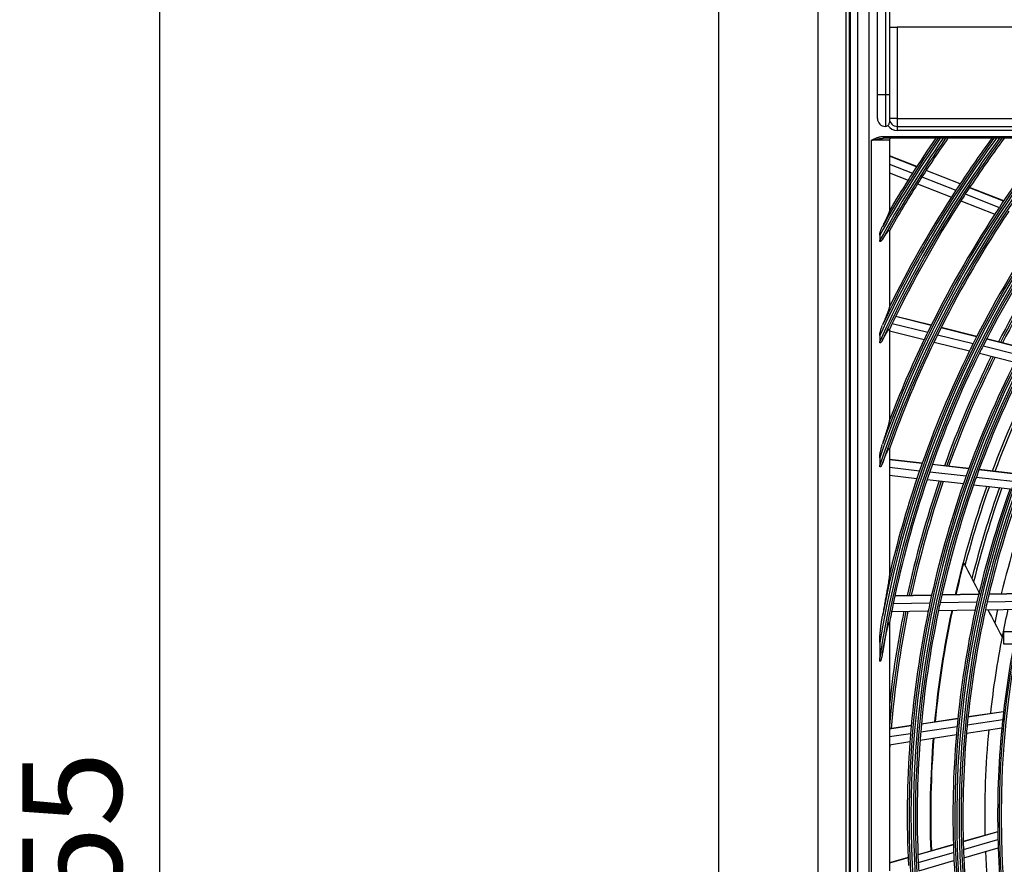
# Model space of a CAD drawing. Units: millimetres. Extents: x 0 to 7518, y 0 to 5362.
# Drawn here: x 1195 to 1442, y 2861 to 3073 of the extents above; entities that cross this region are included whole.
import ezdxf

# ---------------------------------------------------------------- set-up
doc = ezdxf.new("R2010")
doc.units = ezdxf.units.MM
doc.layers.add('LG-Product', color=3, linetype='Continuous')
doc.styles.add('GHS', font='txt')
doc.dimstyles.new('ISO-25', dxfattribs={"dimscale": 10, "dimtxt": 2.5, "dimasz": 2.5, "dimexe": 1.25, "dimexo": 0.625, "dimtad": 1, "dimdec": 0, "dimtxsty": 'GHS', "dimcen": 2.5, "dimclrd": 256, "dimclre": 256, "dimclrt": 7, "dimadec": 0, "dimazin": 0, "dimtfac": 1, "dimtdec": 0, "dimtmove": 0, "dimatfit": 3, "dimfxl": 1, "dimarcsym": 0})

# ---------------------------------------------------------------- blocks, each defined once
blk = doc.blocks.new('*D21')
at = {"lineweight": -2, "transparency": 16777216}
for p, q in [((1400.48, 3187.96), (1217.2, 3187.96)), ((1229.7, 3162.96), (1229.7, 2558.36)), ((1513.95, 2533.36), (1217.2, 2533.36))]:
    blk.add_line(p, q, dxfattribs=at)
at = {"lineweight": 18, "transparency": 16777216}
for points in [[(1225.53, 3162.96), (1233.87, 3162.96), (1229.7, 3187.96)], [(1225.53, 2558.36), (1233.87, 2558.36), (1229.7, 2533.36)]]:
    blk.add_solid(points, dxfattribs=at)
at = {"layer": 'Defpoints', "color": 0, "lineweight": 18, "transparency": 16777216}
for p in [(1406.73, 3187.96), (1229.7, 2533.36), (1520.2, 2533.36)]:
    blk.add_point(p, dxfattribs=at)
at = {"color": 7, "lineweight": 18, "transparency": 16777216, "insert": (1210.93, 2860.66), "char_height": 25, "attachment_point": 5, "rotation": 90, "style": 'GHS'}
blk.add_mtext('655', dxfattribs=at)

msp = doc.modelspace()

# ---------------------------------------------------------------- linework, layer by layer
at = {"layer": 'LG-Product', "linetype": 'Continuous'}
for p, q in [((1370.4, 3151.46), (1370.4, 2556.66)), ((1395.4, 3151.46), (1395.4, 2556.66)), ((1402.4, 3127.66), (1402.4, 2618.06)), ((1403.4, 2618.06), (1403.4, 3127.66)), ((1403.53, 3122.26), (1403.53, 2623.46)), ((1405.35, 3120.44), (1405.35, 2625.28)), ((1408.33, 2625.28), (1408.33, 3120.44)), ((1410.4, 3054.36), (1410.4, 3077.83)), ((1412.4, 3077.83), (1412.4, 3054.36)), ((1413.4, 3076.45), (1413.4, 3054.36)), ((1413.4, 3071.36), (1415.4, 3071.36)), ((1503.4, 3071.36), (1415.4, 3071.36)), ((1415.4, 3071.36), (1415.4, 3048.36)), ((1410.4, 3048.36), (1410.4, 3054.36)), ((1410.4, 3054.36), (1412.4, 3054.36)), ((1412.4, 3054.36), (1413.4, 3054.36)), ((1412.4, 3054.36), (1412.4, 3046.36)), ((1413.4, 3054.36), (1413.4, 3047.36)), ((1415.4, 3048.36), (1413.4, 3048.36)), ((1415.4, 3048.36), (1415.4, 3046.36)), ((1415.4, 3048.36), (1503.4, 3048.36)), ((1415.4, 3046.36), (1503.4, 3046.36)), ((1415.4, 3046.36), (1415.4, 3045.36)), ((1411.9, 3043.86), (1503.4, 3043.86)), ((1411.9, 3043.36), (1411.9, 3043.86)), ((1426.2, 3043.36), (1411.9, 3043.36)), ((1503.4, 3045.36), (1415.4, 3045.36)), ((1426.95, 3043.36), (1426.2, 3043.36)), ((1440.34, 3043.36), (1426.95, 3043.36)), ((1441.11, 3043.36), (1440.34, 3043.36)), ((1454.78, 3043.36), (1441.11, 3043.36)), ((1408.9, 2653.86), (1408.9, 3042.86)), ((1413.4, 3042.86), (1408.9, 3042.86)), ((1413.4, 3042.86), (1413.4, 3036.85)), ((1420.28, 3036.23), (1413.4, 3038.93)), ((1420.24, 3036.17), (1413.4, 3038.86)), ((1413.4, 3036.85), (1419.21, 3034.57)), ((1413.4, 3036.85), (1413.4, 3034.7)), ((1413.4, 3034.7), (1418.12, 3032.85)), ((1413.4, 3034.7), (1413.4, 3025.1)), ((1421.58, 3033.64), (1430.13, 3030.28)), ((1431.18, 3031.88), (1422.62, 3035.24)), ((1431.22, 3031.94), (1422.66, 3035.3)), ((1420.49, 3031.92), (1429.02, 3028.57)), ((1442.13, 3027.58), (1433.56, 3030.94)), ((1442.17, 3027.64), (1433.6, 3031)), ((1432.51, 3029.35), (1441.07, 3025.99)), ((1431.4, 3027.64), (1439.95, 3024.28)), ((1410.96, 3018.97), (1410.96, 3017.7)), ((1413.4, 3020.11), (1413.4, 3000.96)), ((1423.91, 2996.27), (1414.96, 2998.48)), ((1423.94, 2996.33), (1414.99, 2998.54)), ((1414.13, 2996.76), (1423.06, 2994.55)), ((1410.96, 2993.69), (1410.96, 2992.22)), ((1413.4, 2995.23), (1413.4, 2994.88)), ((1413.4, 2994.88), (1422.17, 2992.71)), ((1413.4, 2994.88), (1413.4, 2972.39)), ((1425.54, 2993.93), (1434.49, 2991.71)), ((1435.35, 2993.43), (1426.39, 2995.65)), ((1435.38, 2993.49), (1426.42, 2995.71)), ((1424.65, 2992.09), (1433.58, 2989.88)), ((1436.97, 2991.1), (1445.94, 2988.87)), ((1446.82, 2990.58), (1437.84, 2992.81)), ((1446.86, 2990.64), (1437.87, 2992.87)), ((1436.06, 2989.26), (1445.01, 2987.04)), ((1413.4, 2965.21), (1413.4, 2960.57)), ((1410.96, 2962.97), (1410.96, 2961.06)), ((1421.66, 2961.58), (1413.4, 2962.51)), ((1421.64, 2961.52), (1413.4, 2962.45)), ((1433.38, 2960.19), (1424.19, 2961.23)), ((1433.41, 2960.26), (1424.21, 2961.3)), ((1413.4, 2960.57), (1421, 2959.71)), ((1413.4, 2960.57), (1413.4, 2958.55)), ((1423.55, 2959.42), (1432.73, 2958.39)), ((1445.16, 2958.87), (1435.94, 2959.91)), ((1445.19, 2958.93), (1435.97, 2959.97)), ((1413.4, 2958.55), (1420.34, 2957.77)), ((1413.4, 2958.55), (1413.4, 2933.42)), ((1422.88, 2957.48), (1432.05, 2956.45)), ((1435.28, 2958.1), (1444.49, 2957.06)), ((1434.59, 2956.16), (1443.78, 2955.13)), ((1424.03, 2928.32), (1414.77, 2928.14)), ((1424.04, 2928.38), (1414.79, 2928.21)), ((1426.18, 2926.49), (1435.44, 2926.66)), ((1435.88, 2928.54), (1426.6, 2928.36)), ((1435.89, 2928.6), (1426.61, 2928.43)), ((1438.02, 2926.71), (1447.04, 2926.87)), ((1447.5, 2928.75), (1438.46, 2928.58)), ((1447.52, 2928.82), (1438.47, 2928.65)), ((1413.97, 2924.26), (1423.19, 2924.43)), ((1414.38, 2926.27), (1423.61, 2926.44)), ((1425.75, 2924.48), (1434.99, 2924.65)), ((1437.56, 2924.7), (1446.57, 2924.87)), ((1413.4, 2921.3), (1413.4, 2892.77)), ((1442.1, 2919.16), (1442.1, 2916.16)), ((1445.33, 2919.16), (1442.1, 2919.16)), ((1410.96, 2916.48), (1410.96, 2912.56)), ((1442.1, 2916.16), (1444.74, 2916.16)), ((1430.63, 2897.25), (1421.45, 2895.87)), ((1430.63, 2897.32), (1421.46, 2895.94)), ((1432.99, 2895.72), (1441.92, 2897.06)), ((1442.13, 2898.99), (1433.18, 2897.64)), ((1442.14, 2899.05), (1433.19, 2897.71)), ((1418.91, 2895.56), (1413.4, 2894.72)), ((1418.91, 2895.49), (1413.4, 2894.66)), ((1421.28, 2893.95), (1430.44, 2895.33)), ((1432.8, 2893.67), (1441.71, 2895.01)), ((1413.4, 2892.77), (1418.74, 2893.57)), ((1413.4, 2892.77), (1413.4, 2890.74)), ((1421.12, 2891.91), (1430.26, 2893.28)), ((1413.4, 2890.74), (1418.58, 2891.53)), ((1413.4, 2890.74), (1413.4, 2858.97)), ((1440.68, 2868.84), (1431.99, 2866.34)), ((1440.68, 2868.77), (1431.99, 2866.27)), ((1429.51, 2865.62), (1420.59, 2863.05)), ((1429.51, 2865.55), (1420.59, 2862.98)), ((1432.05, 2864.34), (1440.73, 2866.84)), ((1432.13, 2862.28), (1440.79, 2864.77)), ((1418.12, 2862.34), (1413.4, 2860.98)), ((1418.12, 2862.27), (1413.4, 2860.91)), ((1420.67, 2861.06), (1429.57, 2863.63)), ((1420.78, 2859.01), (1429.66, 2861.57))]:
    msp.add_line(p, q, dxfattribs=at)
for radius in [230.8, 230.31]:
    msp.add_circle((1671.9, 2872.86), radius, dxfattribs=at)
for centre, radius, start, end in [((1671.9, 2872.86), 242.05, 135.22, 132.4904), ((1671.9, 2872.86), 241.56, 135.1031, 132.5983), ((1671.9, 2872.86), 240.94, 134.9567, 132.7334), ((1671.9, 2872.86), 240.45, 134.8382, 132.8427), ((1412.4, 3048.36), 2, 180, 270), ((1415.4, 3048.36), 2, 180, 270), ((1412.4, 3047.36), 1, 270, 306.8699), ((1415.4, 3048.36), 3, 216.8699, 270), ((1412.4, 3047.36), 1, 311.1339, 0), ((1671.9, 2872.86), 263.94, 139.7611, 171.3489), ((1671.9, 2872.86), 298.44, 145.159, 150.9666), ((1671.9, 2872.86), 275.44, 141.7564, 161.3244), ((1671.9, 2872.86), 286.94, 143.5445, 155.4197), ((1671.9, 2872.86), 264.56, 139.8741, 170.5106), ((1671.9, 2872.86), 287.56, 143.6353, 155.1522), ((1671.9, 2872.86), 299.06, 145.2412, 150.7543), ((1671.9, 2872.86), 276.06, 141.8573, 160.949), ((1671.9, 2872.86), 263.45, 139.6697, 171.0674), ((1671.9, 2872.86), 297.95, 145.0925, 150.8659), ((1671.9, 2872.86), 274.95, 141.6748, 161.1828), ((1671.9, 2872.86), 286.45, 143.4712, 155.3059), ((1671.9, 2872.86), 288.05, 143.7079, 154.6186), ((1671.9, 2872.86), 299.55, 145.3071, 150.3183), ((1671.9, 2872.86), 276.55, 141.938, 160.2276), ((1671.9, 2872.86), 265.05, 139.9644, 169.074), ((1413.9, 3042.86), 0.5, 90, 180), ((1671.9, 2872.86), 253.55, 137.7444, 259.4273), ((1671.9, 2872.86), 253.06, 137.6423, 260.9934), ((1671.9, 2872.86), 300, 145.3659, 147.3823), ((1671.9, 2872.86), 252.44, 137.5144, 261.925), ((1671.9, 2872.86), 251.95, 137.411, 261.6119), ((1671.9, 2872.86), 297.5, 145.0327, 147.2871), ((1671.9, 2872.86), 288.5, 143.7729, 146.9303), ((1671.9, 2872.86), 286, 143.4051, 146.8272), ((1671.9, 2872.86), 277, 142.01, 146.44), ((1671.9, 2872.86), 300, 147.3823, 147.7715), ((1671.9, 2872.86), 297.5, 147.2871, 147.6796), ((1671.9, 2872.86), 300, 147.7715, 149.5042), ((1671.9, 2872.86), 297.5, 147.6796, 150.3319), ((1671.9, 2872.86), 288.5, 147.3356, 153.639), ((1671.9, 2872.86), 288.5, 146.9303, 147.3356), ((1671.9, 2872.86), 286, 146.8272, 147.2361), ((1671.9, 2872.86), 286, 147.2361, 154.3272), ((1671.9, 2872.86), 277, 146.44, 146.8628), ((1671.9, 2872.86), 277, 146.8628, 153.94), ((1671.9, 2872.86), 274.5, 146.7546, 153.8278), ((1671.9, 2872.86), 274.5, 146.3278, 146.7546), ((1671.9, 2872.86), 265.5, 146.3481, 153.4061), ((1671.9, 2872.86), 263, 146.2301, 153.2837), ((1671.9, 2872.86), 260, 146.0869, 152.6962), ((1671.9, 2872.86), 259.5, 146.0644, 152.6737), ((1671.9, 2872.86), 259, 146.0419, 152.6456), ((1671.9, 2872.86), 286, 154.3272, 154.6683), ((1671.9, 2872.86), 277, 153.94, 154.3628), ((1671.9, 2872.86), 274.5, 153.8278, 154.2546), ((1671.9, 2872.86), 277, 154.3628, 158.9413), ((1671.9, 2872.86), 274.5, 154.2546, 160.3411), ((1671.9, 2872.86), 265.5, 153.4061, 153.8481), ((1671.9, 2872.86), 263, 153.2837, 153.7301), ((1671.9, 2872.86), 265.5, 153.8481, 160.9061), ((1671.9, 2872.86), 263, 153.7301, 160.7837), ((1671.9, 2872.86), 260, 153.5906, 160.2), ((1671.9, 2872.86), 259.5, 153.5625, 160.1719), ((1671.9, 2872.86), 259, 153.54, 160.1438), ((1671.9, 2872.86), 254, 153.2857, 160.3226), ((1671.9, 2872.86), 251.5, 153.1564, 160.1885), ((1671.9, 2872.86), 248.25, 152.9855, 159.5502), ((1671.9, 2872.86), 247.62, 152.9502, 159.5091), ((1671.9, 2872.86), 265.5, 160.9061, 161.3481), ((1671.9, 2872.86), 263, 160.7837, 161.2301), ((1671.9, 2872.86), 265.5, 161.3481, 166.814), ((1671.9, 2872.86), 263, 161.2301, 168.2837), ((1671.9, 2872.86), 260, 161.0888, 167.6981), ((1671.9, 2872.86), 259.5, 161.0662, 167.67), ((1671.9, 2872.86), 259, 161.0381, 167.6475), ((1671.9, 2872.86), 254, 160.7857, 167.8226), ((1671.9, 2872.86), 254, 160.3226, 160.7857), ((1671.9, 2872.86), 251.5, 160.1885, 160.6564), ((1671.9, 2872.86), 251.5, 160.6564, 167.6885), ((1671.9, 2872.86), 248.25, 160.4853, 167.05), ((1671.9, 2872.86), 247.62, 160.449, 165.2623), ((1671.9, 2872.86), 245.12, 160.3125, 165.912), ((1671.9, 2872.86), 244.5, 160.2785, 166.0756), ((1671.9, 2872.86), 242.5, 160.1684, 167.1822), ((1671.9, 2872.86), 240, 160.0262, 167.0346), ((1671.9, 2872.86), 237, 159.8464, 166.3687), ((1671.9, 2872.86), 248.09, 165.1421, 167.0406), ((1671.9, 2872.86), 251.5, 167.6885, 168.1564), ((1671.9, 2872.86), 242.5, 167.1822, 167.6684), ((1671.9, 2872.86), 240, 167.0346, 167.5262), ((1671.9, 2872.86), 259.5, 168.5644, 174.9712), ((1671.9, 2872.86), 260, 168.5869, 173.8462), ((1671.9, 2872.86), 263, 168.7301, 169.3858), ((1671.9, 2872.86), 259, 168.5419, 175.1456), ((1671.9, 2872.86), 263, 168.2837, 168.7301), ((1671.9, 2872.86), 254, 168.2857, 175.3226), ((1671.9, 2872.86), 251.5, 168.1564, 175.1885), ((1671.9, 2872.86), 254, 167.8226, 168.2857), ((1671.9, 2872.86), 248.25, 167.9852, 174.5498), ((1671.9, 2872.86), 248.09, 167.9758, 174.5406), ((1671.9, 2872.86), 242.5, 167.6684, 174.6822), ((1671.9, 2872.86), 240, 167.5262, 174.5346), ((1671.9, 2872.86), 237, 167.3463, 168.182), ((1671.9, 2872.86), 234.5, 167.1996, 168.9365), ((1671.9, 2872.86), 231.25, 167.0034, 173.992), ((1671.9, 2872.86), 234.5, 168.9365, 173.7097), ((1671.9, 2872.86), 231.25, 173.992, 174.5034), ((1671.9, 2872.86), 242.5, 174.6822, 175.1684), ((1671.9, 2872.86), 240, 174.5346, 175.0262), ((1671.9, 2872.86), 234.5, 174.7026, 181.2094), ((1671.9, 2872.86), 231.25, 174.5034, 181.492), ((1671.9, 2872.86), 254, 175.3226, 175.7857), ((1671.9, 2872.86), 251.5, 175.6564, 182.6885), ((1671.9, 2872.86), 251.5, 175.1885, 175.6564), ((1671.9, 2872.86), 248.25, 175.485, 182.0497), ((1671.9, 2872.86), 248.09, 175.4758, 182.0402), ((1671.9, 2872.86), 242.5, 175.1684, 182.1822), ((1671.9, 2872.86), 240, 175.0262, 182.0346), ((1671.9, 2872.86), 259, 176.04, 176.4394), ((1671.9, 2872.86), 254, 175.7857, 182.8226), ((1671.9, 2872.86), 231.25, 181.492, 182.0034), ((1671.9, 2872.86), 231.25, 182.0034, 188.992), ((1671.9, 2872.86), 242.5, 182.1822, 182.6684), ((1671.9, 2872.86), 240, 182.0346, 182.5262), ((1671.9, 2872.86), 240, 182.5262, 189.5346), ((1671.9, 2872.86), 234.5, 182.202, 188.7094), ((1671.9, 2872.86), 251.5, 182.6885, 183.1564), ((1671.9, 2872.86), 242.5, 182.6684, 189.6822)]:
    msp.add_arc(centre, radius, start, end, dxfattribs=at)
for points, knots in [([(1408.9, 3042.86), (1408.91, 3042.87), (1408.93, 3042.87), (1408.96, 3042.89), (1409, 3042.91), (1409.11, 3042.96), (1409.2, 3043.01), (1409.37, 3043.1), (1409.49, 3043.15), (1409.85, 3043.32), (1410.1, 3043.43), (1410.41, 3043.55), (1410.47, 3043.57), (1410.6, 3043.62), (1410.66, 3043.64), (1410.85, 3043.7), (1410.98, 3043.73), (1411.24, 3043.79), (1411.37, 3043.82), (1411.63, 3043.85), (1411.76, 3043.86), (1411.9, 3043.86)], [0, 0, 0, 0, 0.015625, 0.015625, 0.03125, 0.0625, 0.125, 0.125, 0.25, 0.25, 0.5, 0.5, 0.5625, 0.5625, 0.625, 0.625, 0.75, 0.75, 0.875, 0.875, 1, 1, 1, 1]), ([(1408.9, 3042.86), (1408.93, 3042.87), (1408.96, 3042.87), (1409.02, 3042.89), (1409.12, 3042.91), (1409.21, 3042.93), (1409.4, 3042.97), (1409.53, 3043), (1409.78, 3043.05), (1409.9, 3043.08), (1410.15, 3043.13), (1410.28, 3043.16), (1410.53, 3043.2), (1410.65, 3043.23), (1410.9, 3043.27), (1411.03, 3043.29), (1411.28, 3043.32), (1411.4, 3043.33), (1411.65, 3043.35), (1411.77, 3043.36), (1411.9, 3043.36)], [0, 0, 0, 0, 0.03125, 0.03125, 0.0625, 0.125, 0.125, 0.25, 0.25, 0.375, 0.375, 0.5, 0.5, 0.625, 0.625, 0.75, 0.75, 0.875, 0.875, 1, 1, 1, 1]), ([(1413.4, 3025.1), (1413.4, 3025.07), (1413.39, 3025.04), (1413.38, 3024.95), (1413.36, 3024.9), (1413.34, 3024.82), (1413.32, 3024.78), (1413.31, 3024.73), (1413.3, 3024.7), (1413.29, 3024.69), (1413.26, 3024.61), (1413.24, 3024.54), (1413.18, 3024.4), (1413.15, 3024.32), (1413.09, 3024.17), (1413.06, 3024.09), (1413, 3023.97), (1412.98, 3023.93), (1412.95, 3023.84), (1412.93, 3023.8), (1412.87, 3023.67), (1412.83, 3023.59), (1412.7, 3023.32), (1412.62, 3023.14), (1412.44, 3022.77), (1412.35, 3022.58), (1412.2, 3022.29), (1412.15, 3022.19), (1412.05, 3021.99), (1412, 3021.9), (1411.85, 3021.6), (1411.75, 3021.4), (1411.65, 3021.19)], [0, 0, 0, 0, 0.0625, 0.0625, 0.125, 0.125, 0.15625, 0.171875, 0.171875, 0.1875, 0.1875, 0.25, 0.25, 0.3125, 0.3125, 0.375, 0.375, 0.40625, 0.40625, 0.4375, 0.4375, 0.5, 0.5, 0.625, 0.625, 0.75, 0.75, 0.8125, 0.8125, 0.875, 0.875, 1, 1, 1, 1]), ([(1410.96, 3018.97), (1410.96, 3018.99), (1410.96, 3019.02), (1410.96, 3019.07), (1410.96, 3019.09), (1410.97, 3019.17), (1410.98, 3019.21), (1411, 3019.31), (1411, 3019.36), (1411.03, 3019.46), (1411.04, 3019.51), (1411.06, 3019.6), (1411.07, 3019.65), (1411.1, 3019.75), (1411.11, 3019.8), (1411.15, 3019.94), (1411.18, 3020.03), (1411.24, 3020.22), (1411.27, 3020.31), (1411.34, 3020.49), (1411.38, 3020.58), (1411.45, 3020.76), (1411.49, 3020.85), (1411.56, 3021.02), (1411.6, 3021.11), (1411.65, 3021.19)], [0, 0, 0, 0, 0.03125, 0.03125, 0.0625, 0.0625, 0.125, 0.125, 0.1875, 0.1875, 0.25, 0.25, 0.3125, 0.3125, 0.375, 0.375, 0.5, 0.5, 0.625, 0.625, 0.75, 0.75, 0.875, 0.875, 1, 1, 1, 1]), ([(1411.65, 3017.92), (1411.75, 3018.07), (1411.85, 3018.23), (1412.04, 3018.53), (1412.14, 3018.68), (1412.29, 3018.9), (1412.33, 3018.97), (1412.41, 3019.08), (1412.43, 3019.11), (1412.48, 3019.18), (1412.5, 3019.21), (1412.57, 3019.31), (1412.62, 3019.38), (1412.71, 3019.5), (1412.75, 3019.56), (1412.82, 3019.65), (1412.85, 3019.69), (1412.88, 3019.73), (1412.9, 3019.76), (1412.91, 3019.77), (1412.96, 3019.84), (1413, 3019.88), (1413.07, 3019.97), (1413.11, 3020.01), (1413.17, 3020.07), (1413.2, 3020.1), (1413.24, 3020.13), (1413.24, 3020.14), (1413.26, 3020.15), (1413.28, 3020.16), (1413.29, 3020.17), (1413.32, 3020.19), (1413.34, 3020.2), (1413.36, 3020.19), (1413.37, 3020.19), (1413.38, 3020.19), (1413.38, 3020.18), (1413.39, 3020.16), (1413.4, 3020.14), (1413.4, 3020.11)], [0, 0, 0, 0, 0.125, 0.125, 0.25, 0.25, 0.3125, 0.3125, 0.34375, 0.34375, 0.375, 0.375, 0.4375, 0.4375, 0.5, 0.5, 0.53125, 0.546875, 0.546875, 0.5625, 0.5625, 0.625, 0.625, 0.6875, 0.6875, 0.75, 0.75, 0.765625, 0.765625, 0.78125, 0.8125, 0.8125, 0.875, 0.875, 0.90625, 0.90625, 0.9375, 0.9375, 1, 1, 1, 1]), ([(1411.65, 3017.92), (1411.62, 3017.88), (1411.6, 3017.84), (1411.54, 3017.76), (1411.52, 3017.72), (1411.46, 3017.65), (1411.43, 3017.62), (1411.38, 3017.57), (1411.36, 3017.55), (1411.33, 3017.52), (1411.31, 3017.5), (1411.27, 3017.48), (1411.26, 3017.46), (1411.23, 3017.45), (1411.22, 3017.44), (1411.2, 3017.43), (1411.19, 3017.43), (1411.17, 3017.42), (1411.16, 3017.41), (1411.13, 3017.41), (1411.12, 3017.41), (1411.11, 3017.41), (1411.1, 3017.41), (1411.09, 3017.41), (1411.08, 3017.41), (1411.07, 3017.41), (1411.06, 3017.42), (1411.04, 3017.43), (1411.04, 3017.43), (1411.03, 3017.44), (1411.02, 3017.44), (1411.02, 3017.45), (1411.01, 3017.45), (1411.01, 3017.46), (1411, 3017.48), (1410.99, 3017.49), (1410.99, 3017.5), (1410.99, 3017.5), (1410.98, 3017.52), (1410.98, 3017.53), (1410.97, 3017.56), (1410.97, 3017.57), (1410.96, 3017.6), (1410.96, 3017.61), (1410.96, 3017.65), (1410.96, 3017.67), (1410.96, 3017.7)], [0, 0, 0, 0, 0.125, 0.125, 0.25, 0.25, 0.375, 0.375, 0.4375, 0.4375, 0.5, 0.5, 0.5625, 0.5625, 0.59375, 0.59375, 0.625, 0.625, 0.65625, 0.65625, 0.6875, 0.6875, 0.703125, 0.703125, 0.71875, 0.71875, 0.75, 0.75, 0.765625, 0.765625, 0.78125, 0.78125, 0.796875, 0.796875, 0.8125, 0.828125, 0.828125, 0.84375, 0.84375, 0.875, 0.875, 0.90625, 0.90625, 0.9375, 0.9375, 1, 1, 1, 1]), ([(1413.4, 3000.96), (1413.4, 3000.92), (1413.39, 3000.88), (1413.37, 3000.77), (1413.36, 3000.71), (1413.33, 3000.62), (1413.33, 3000.61), (1413.32, 3000.57), (1413.31, 3000.55), (1413.3, 3000.5), (1413.29, 3000.46), (1413.25, 3000.34), (1413.22, 3000.25), (1413.16, 3000.08), (1413.13, 2999.99), (1413.06, 2999.8), (1413.03, 2999.71), (1412.96, 2999.51), (1412.92, 2999.41), (1412.84, 2999.21), (1412.8, 2999.11), (1412.68, 2998.79), (1412.59, 2998.58), (1412.41, 2998.15), (1412.32, 2997.93), (1412.18, 2997.59), (1412.13, 2997.48), (1412.04, 2997.25), (1411.99, 2997.14), (1411.84, 2996.79), (1411.75, 2996.56), (1411.65, 2996.33)], [0, 0, 0, 0, 0.0625, 0.0625, 0.125, 0.125, 0.140625, 0.140625, 0.15625, 0.15625, 0.1875, 0.1875, 0.25, 0.25, 0.3125, 0.3125, 0.375, 0.375, 0.4375, 0.4375, 0.5, 0.5, 0.625, 0.625, 0.75, 0.75, 0.8125, 0.8125, 0.875, 0.875, 1, 1, 1, 1]), ([(1410.96, 2993.69), (1410.96, 2993.72), (1410.96, 2993.75), (1410.96, 2993.81), (1410.96, 2993.84), (1410.97, 2993.93), (1410.98, 2993.98), (1411, 2994.1), (1411, 2994.15), (1411.02, 2994.27), (1411.04, 2994.32), (1411.07, 2994.49), (1411.1, 2994.61), (1411.15, 2994.83), (1411.18, 2994.94), (1411.24, 2995.16), (1411.27, 2995.27), (1411.34, 2995.49), (1411.37, 2995.59), (1411.45, 2995.81), (1411.48, 2995.91), (1411.56, 2996.12), (1411.6, 2996.23), (1411.65, 2996.33)], [0, 0, 0, 0, 0.03125, 0.03125, 0.0625, 0.0625, 0.125, 0.125, 0.1875, 0.1875, 0.25, 0.25, 0.375, 0.375, 0.5, 0.5, 0.625, 0.625, 0.75, 0.75, 0.875, 0.875, 1, 1, 1, 1]), ([(1411.65, 2992.53), (1411.74, 2992.71), (1411.84, 2992.89), (1411.98, 2993.16), (1412.02, 2993.25), (1412.12, 2993.42), (1412.16, 2993.51), (1412.31, 2993.77), (1412.4, 2993.93), (1412.53, 2994.17), (1412.58, 2994.25), (1412.65, 2994.36), (1412.67, 2994.4), (1412.71, 2994.47), (1412.73, 2994.51), (1412.8, 2994.62), (1412.84, 2994.68), (1412.92, 2994.81), (1412.96, 2994.87), (1413.04, 2994.98), (1413.08, 2995.04), (1413.12, 2995.1), (1413.13, 2995.11), (1413.15, 2995.13), (1413.17, 2995.16), (1413.2, 2995.19), (1413.24, 2995.24), (1413.27, 2995.27), (1413.3, 2995.29), (1413.3, 2995.29), (1413.31, 2995.3), (1413.32, 2995.3), (1413.33, 2995.31), (1413.34, 2995.32), (1413.37, 2995.32), (1413.38, 2995.31), (1413.39, 2995.29), (1413.39, 2995.29), (1413.39, 2995.28), (1413.39, 2995.27), (1413.4, 2995.26), (1413.4, 2995.24), (1413.4, 2995.23)], [0, 0, 0, 0, 0.125, 0.125, 0.1875, 0.1875, 0.25, 0.25, 0.375, 0.375, 0.4375, 0.4375, 0.46875, 0.46875, 0.5, 0.5, 0.5625, 0.5625, 0.625, 0.625, 0.6875, 0.6875, 0.703125, 0.703125, 0.71875, 0.75, 0.75, 0.8125, 0.8125, 0.828125, 0.828125, 0.84375, 0.84375, 0.875, 0.875, 0.9375, 0.9375, 0.953125, 0.953125, 0.96875, 0.96875, 1, 1, 1, 1]), ([(1411.65, 2992.53), (1411.62, 2992.48), (1411.6, 2992.44), (1411.55, 2992.35), (1411.52, 2992.3), (1411.46, 2992.21), (1411.43, 2992.17), (1411.39, 2992.11), (1411.37, 2992.09), (1411.34, 2992.05), (1411.32, 2992.03), (1411.29, 2992), (1411.27, 2991.98), (1411.23, 2991.95), (1411.21, 2991.93), (1411.18, 2991.91), (1411.16, 2991.91), (1411.15, 2991.9), (1411.14, 2991.9), (1411.13, 2991.89), (1411.12, 2991.89), (1411.11, 2991.89), (1411.11, 2991.89), (1411.09, 2991.89), (1411.09, 2991.89), (1411.07, 2991.89), (1411.07, 2991.89), (1411.06, 2991.9), (1411.05, 2991.9), (1411.04, 2991.91), (1411.03, 2991.91), (1411.02, 2991.92), (1411.02, 2991.93), (1411.01, 2991.94), (1411, 2991.96), (1410.99, 2991.98), (1410.99, 2991.99), (1410.98, 2992.02), (1410.97, 2992.04), (1410.97, 2992.08), (1410.96, 2992.1), (1410.96, 2992.16), (1410.96, 2992.19), (1410.96, 2992.22)], [0, 0, 0, 0, 0.125, 0.125, 0.25, 0.25, 0.375, 0.375, 0.4375, 0.4375, 0.5, 0.5, 0.5625, 0.5625, 0.625, 0.625, 0.65625, 0.65625, 0.671875, 0.671875, 0.6875, 0.6875, 0.703125, 0.703125, 0.71875, 0.71875, 0.734375, 0.734375, 0.75, 0.75, 0.765625, 0.765625, 0.78125, 0.78125, 0.8125, 0.8125, 0.84375, 0.84375, 0.875, 0.875, 0.9375, 0.9375, 1, 1, 1, 1]), ([(1413.4, 2972.39), (1413.4, 2972.37), (1413.4, 2972.34), (1413.39, 2972.27), (1413.38, 2972.23), (1413.37, 2972.15), (1413.36, 2972.11), (1413.35, 2972.05), (1413.35, 2972.02), (1413.34, 2971.97), (1413.33, 2971.95), (1413.31, 2971.88), (1413.3, 2971.83), (1413.28, 2971.72), (1413.27, 2971.67), (1413.22, 2971.5), (1413.19, 2971.39), (1413.13, 2971.15), (1413.1, 2971.03), (1413.02, 2970.78), (1412.99, 2970.66), (1412.91, 2970.4), (1412.87, 2970.27), (1412.79, 2970.01), (1412.75, 2969.88), (1412.63, 2969.48), (1412.55, 2969.21), (1412.37, 2968.66), (1412.29, 2968.39), (1412.15, 2967.97), (1412.11, 2967.83), (1412.02, 2967.55), (1411.97, 2967.41), (1411.83, 2966.98), (1411.74, 2966.7), (1411.65, 2966.41)], [0, 0, 0, 0, 0.03125, 0.03125, 0.0625, 0.0625, 0.09375, 0.09375, 0.109375, 0.109375, 0.125, 0.125, 0.15625, 0.15625, 0.1875, 0.1875, 0.25, 0.25, 0.3125, 0.3125, 0.375, 0.375, 0.4375, 0.4375, 0.5, 0.5, 0.625, 0.625, 0.75, 0.75, 0.8125, 0.8125, 0.875, 0.875, 1, 1, 1, 1]), ([(1410.96, 2962.97), (1410.96, 2963), (1410.96, 2963.04), (1410.96, 2963.12), (1410.96, 2963.15), (1410.97, 2963.26), (1410.98, 2963.34), (1410.99, 2963.48), (1411, 2963.56), (1411.02, 2963.7), (1411.03, 2963.78), (1411.06, 2963.92), (1411.07, 2964), (1411.09, 2964.14), (1411.11, 2964.22), (1411.15, 2964.43), (1411.18, 2964.58), (1411.24, 2964.86), (1411.27, 2965.01), (1411.34, 2965.29), (1411.37, 2965.43), (1411.44, 2965.72), (1411.48, 2965.86), (1411.56, 2966.14), (1411.6, 2966.28), (1411.65, 2966.41)], [0, 0, 0, 0, 0.03125, 0.03125, 0.0625, 0.0625, 0.125, 0.125, 0.1875, 0.1875, 0.25, 0.25, 0.3125, 0.3125, 0.375, 0.375, 0.5, 0.5, 0.625, 0.625, 0.75, 0.75, 0.875, 0.875, 1, 1, 1, 1]), ([(1411.65, 2961.54), (1411.73, 2961.77), (1411.82, 2961.99), (1411.99, 2962.42), (1412.07, 2962.64), (1412.2, 2962.96), (1412.25, 2963.07), (1412.33, 2963.28), (1412.38, 2963.38), (1412.44, 2963.54), (1412.46, 2963.59), (1412.51, 2963.69), (1412.53, 2963.74), (1412.59, 2963.9), (1412.64, 2964), (1412.72, 2964.19), (1412.77, 2964.29), (1412.83, 2964.42), (1412.85, 2964.47), (1412.89, 2964.56), (1412.91, 2964.6), (1412.97, 2964.73), (1413.01, 2964.81), (1413.07, 2964.92), (1413.09, 2964.95), (1413.12, 2965.01), (1413.13, 2965.02), (1413.15, 2965.05), (1413.16, 2965.07), (1413.2, 2965.14), (1413.23, 2965.19), (1413.27, 2965.24), (1413.28, 2965.25), (1413.29, 2965.27), (1413.3, 2965.28), (1413.31, 2965.29), (1413.34, 2965.31), (1413.36, 2965.32), (1413.37, 2965.32), (1413.37, 2965.31), (1413.38, 2965.31), (1413.38, 2965.31), (1413.38, 2965.3), (1413.38, 2965.3), (1413.39, 2965.28), (1413.4, 2965.25), (1413.4, 2965.21)], [0, 0, 0, 0, 0.125, 0.125, 0.25, 0.25, 0.3125, 0.3125, 0.375, 0.375, 0.40625, 0.40625, 0.4375, 0.4375, 0.5, 0.5, 0.5625, 0.5625, 0.59375, 0.59375, 0.625, 0.625, 0.6875, 0.6875, 0.71875, 0.71875, 0.734375, 0.734375, 0.75, 0.75, 0.8125, 0.8125, 0.828125, 0.828125, 0.84375, 0.84375, 0.875, 0.90625, 0.90625, 0.921875, 0.921875, 0.929688, 0.929688, 0.9375, 0.9375, 1, 1, 1, 1]), ([(1411.65, 2961.54), (1411.62, 2961.48), (1411.6, 2961.42), (1411.55, 2961.3), (1411.52, 2961.24), (1411.47, 2961.13), (1411.44, 2961.07), (1411.4, 2960.98), (1411.38, 2960.96), (1411.35, 2960.9), (1411.33, 2960.87), (1411.29, 2960.82), (1411.28, 2960.8), (1411.25, 2960.76), (1411.24, 2960.75), (1411.22, 2960.72), (1411.2, 2960.71), (1411.19, 2960.7), (1411.18, 2960.69), (1411.17, 2960.68), (1411.16, 2960.68), (1411.15, 2960.67), (1411.14, 2960.66), (1411.13, 2960.66), (1411.12, 2960.65), (1411.11, 2960.65), (1411.1, 2960.65), (1411.09, 2960.65), (1411.09, 2960.65), (1411.08, 2960.65), (1411.08, 2960.65), (1411.07, 2960.65), (1411.07, 2960.65), (1411.06, 2960.65), (1411.05, 2960.65), (1411.05, 2960.66), (1411.04, 2960.67), (1411.03, 2960.68), (1411.02, 2960.68), (1411.01, 2960.7), (1411.01, 2960.7), (1411, 2960.73), (1410.99, 2960.74), (1410.98, 2960.77), (1410.98, 2960.79), (1410.97, 2960.82), (1410.97, 2960.84), (1410.97, 2960.89), (1410.96, 2960.92), (1410.96, 2960.99), (1410.96, 2961.02), (1410.96, 2961.06)], [0, 0, 0, 0, 0.125, 0.125, 0.25, 0.25, 0.375, 0.375, 0.4375, 0.4375, 0.5, 0.5, 0.5625, 0.5625, 0.59375, 0.59375, 0.625, 0.625, 0.640625, 0.640625, 0.65625, 0.65625, 0.671875, 0.671875, 0.6875, 0.6875, 0.703125, 0.703125, 0.710938, 0.710938, 0.71875, 0.71875, 0.726563, 0.726563, 0.734375, 0.734375, 0.75, 0.75, 0.765625, 0.765625, 0.78125, 0.78125, 0.8125, 0.8125, 0.84375, 0.84375, 0.875, 0.875, 0.9375, 0.9375, 1, 1, 1, 1]), ([(1413.4, 2933.42), (1413.4, 2933.39), (1413.4, 2933.36), (1413.39, 2933.29), (1413.39, 2933.26), (1413.38, 2933.18), (1413.38, 2933.14), (1413.37, 2933.06), (1413.37, 2933.02), (1413.36, 2932.93), (1413.35, 2932.89), (1413.34, 2932.82), (1413.34, 2932.8), (1413.34, 2932.75), (1413.33, 2932.73), (1413.32, 2932.61), (1413.3, 2932.51), (1413.27, 2932.32), (1413.26, 2932.22), (1413.23, 2932.01), (1413.21, 2931.91), (1413.16, 2931.6), (1413.13, 2931.39), (1413.08, 2931.12), (1413.07, 2931.07), (1413.05, 2930.96), (1413.04, 2930.91), (1413.02, 2930.74), (1413, 2930.63), (1412.94, 2930.31), (1412.9, 2930.09), (1412.82, 2929.65), (1412.78, 2929.43), (1412.7, 2928.98), (1412.66, 2928.76), (1412.54, 2928.09), (1412.46, 2927.64), (1412.3, 2926.74), (1412.22, 2926.29), (1412.05, 2925.38), (1411.97, 2924.93), (1411.81, 2924.01), (1411.73, 2923.56), (1411.65, 2923.1)], [0, 0, 0, 0, 0.015625, 0.015625, 0.03125, 0.03125, 0.046875, 0.046875, 0.0625, 0.0625, 0.078125, 0.078125, 0.085938, 0.085938, 0.09375, 0.09375, 0.125, 0.125, 0.15625, 0.15625, 0.1875, 0.1875, 0.25, 0.25, 0.265625, 0.265625, 0.28125, 0.28125, 0.3125, 0.3125, 0.375, 0.375, 0.4375, 0.4375, 0.5, 0.5, 0.625, 0.625, 0.75, 0.75, 0.875, 0.875, 1, 1, 1, 1]), ([(1410.96, 2916.48), (1410.96, 2916.55), (1410.96, 2916.61), (1410.96, 2916.75), (1410.96, 2916.82), (1410.97, 2917.03), (1410.98, 2917.17), (1410.99, 2917.45), (1411, 2917.59), (1411.02, 2917.87), (1411.03, 2918), (1411.06, 2918.42), (1411.08, 2918.7), (1411.14, 2919.25), (1411.16, 2919.53), (1411.22, 2920.08), (1411.26, 2920.36), (1411.32, 2920.91), (1411.36, 2921.18), (1411.43, 2921.73), (1411.47, 2922.01), (1411.53, 2922.42), (1411.56, 2922.55), (1411.6, 2922.83), (1411.62, 2922.96), (1411.65, 2923.1)], [0, 0, 0, 0, 0.03125, 0.03125, 0.0625, 0.0625, 0.125, 0.125, 0.1875, 0.1875, 0.25, 0.25, 0.375, 0.375, 0.5, 0.5, 0.625, 0.625, 0.75, 0.75, 0.875, 0.875, 0.9375, 0.9375, 1, 1, 1, 1]), ([(1411.65, 2913.77), (1411.71, 2914.15), (1411.78, 2914.53), (1411.92, 2915.29), (1411.99, 2915.67), (1412.13, 2916.42), (1412.21, 2916.8), (1412.32, 2917.36), (1412.36, 2917.55), (1412.43, 2917.93), (1412.47, 2918.11), (1412.55, 2918.48), (1412.59, 2918.67), (1412.67, 2919.04), (1412.71, 2919.22), (1412.77, 2919.49), (1412.79, 2919.58), (1412.84, 2919.76), (1412.86, 2919.84), (1412.9, 2920.02), (1412.92, 2920.11), (1412.96, 2920.28), (1412.98, 2920.36), (1413.02, 2920.49), (1413.03, 2920.53), (1413.05, 2920.61), (1413.06, 2920.65), (1413.09, 2920.77), (1413.11, 2920.85), (1413.14, 2920.96), (1413.16, 2921), (1413.17, 2921.05), (1413.18, 2921.07), (1413.19, 2921.1), (1413.19, 2921.12), (1413.21, 2921.17), (1413.22, 2921.2), (1413.24, 2921.26), (1413.25, 2921.29), (1413.27, 2921.35), (1413.28, 2921.37), (1413.3, 2921.4), (1413.3, 2921.41), (1413.31, 2921.43), (1413.31, 2921.44), (1413.33, 2921.47), (1413.34, 2921.48), (1413.35, 2921.49), (1413.35, 2921.49), (1413.36, 2921.5), (1413.37, 2921.5), (1413.37, 2921.49), (1413.38, 2921.47), (1413.38, 2921.47), (1413.39, 2921.46), (1413.39, 2921.45), (1413.39, 2921.42), (1413.39, 2921.4), (1413.4, 2921.36), (1413.4, 2921.33), (1413.4, 2921.3)], [0, 0, 0, 0, 0.125, 0.125, 0.25, 0.25, 0.375, 0.375, 0.4375, 0.4375, 0.5, 0.5, 0.5625, 0.5625, 0.625, 0.625, 0.65625, 0.65625, 0.6875, 0.6875, 0.71875, 0.71875, 0.75, 0.75, 0.765625, 0.765625, 0.78125, 0.78125, 0.8125, 0.8125, 0.828125, 0.828125, 0.835938, 0.835938, 0.84375, 0.84375, 0.859375, 0.859375, 0.875, 0.875, 0.890625, 0.890625, 0.898438, 0.898438, 0.90625, 0.90625, 0.921875, 0.921875, 0.929688, 0.929688, 0.9375, 0.953125, 0.953125, 0.960938, 0.960938, 0.96875, 0.96875, 0.984375, 0.984375, 1, 1, 1, 1]), ([(1411.65, 2913.77), (1411.63, 2913.64), (1411.6, 2913.51), (1411.56, 2913.26), (1411.53, 2913.14), (1411.48, 2912.89), (1411.45, 2912.76), (1411.41, 2912.58), (1411.39, 2912.52), (1411.36, 2912.39), (1411.35, 2912.33), (1411.31, 2912.21), (1411.3, 2912.15), (1411.27, 2912.06), (1411.26, 2912.03), (1411.24, 2911.97), (1411.23, 2911.94), (1411.2, 2911.88), (1411.19, 2911.85), (1411.17, 2911.81), (1411.16, 2911.8), (1411.15, 2911.78), (1411.15, 2911.77), (1411.14, 2911.76), (1411.13, 2911.75), (1411.12, 2911.74), (1411.12, 2911.73), (1411.11, 2911.72), (1411.1, 2911.72), (1411.09, 2911.71), (1411.09, 2911.71), (1411.08, 2911.71), (1411.08, 2911.71), (1411.07, 2911.71), (1411.07, 2911.71), (1411.06, 2911.72), (1411.06, 2911.72), (1411.05, 2911.73), (1411.04, 2911.73), (1411.04, 2911.74), (1411.03, 2911.75), (1411.02, 2911.77), (1411.02, 2911.79), (1411.01, 2911.82), (1411.01, 2911.83), (1411, 2911.86), (1411, 2911.88), (1410.99, 2911.93), (1410.99, 2911.96), (1410.98, 2912.02), (1410.98, 2912.05), (1410.97, 2912.12), (1410.97, 2912.15), (1410.96, 2912.24), (1410.96, 2912.31), (1410.96, 2912.43), (1410.96, 2912.5), (1410.96, 2912.56)], [0, 0, 0, 0, 0.125, 0.125, 0.25, 0.25, 0.375, 0.375, 0.4375, 0.4375, 0.5, 0.5, 0.5625, 0.5625, 0.59375, 0.59375, 0.625, 0.625, 0.65625, 0.65625, 0.671875, 0.671875, 0.679688, 0.679688, 0.6875, 0.6875, 0.695313, 0.695313, 0.703125, 0.703125, 0.707031, 0.707031, 0.710938, 0.710938, 0.714844, 0.714844, 0.71875, 0.71875, 0.726563, 0.726563, 0.734375, 0.734375, 0.75, 0.75, 0.765625, 0.765625, 0.78125, 0.78125, 0.8125, 0.8125, 0.84375, 0.84375, 0.875, 0.875, 0.9375, 0.9375, 1, 1, 1, 1])]:
    msp.add_open_spline(points, degree=3, knots=knots, dxfattribs=at)
for points in [[(1432.11, 2936.47), (1433.46, 2933.87), (1434.81, 2931.26), (1436.17, 2928.64)], [(1438.19, 2924.74), (1439.38, 2922.45), (1440.56, 2920.16), (1441.76, 2917.86)]]:
    msp.add_open_spline(points, degree=3, dxfattribs=at)

# ---------------------------------------------------------------- dimensions: what is measured, and where the dimension line sits
at = {"lineweight": 18}
dim = msp.add_linear_dim(base=(1229.7, 2533.36), p1=(1406.73, 3187.96), p2=(1520.2, 2533.36), angle=90, dimstyle='ISO-25', dxfattribs=at)
dim.commit()
dim.dimension.update_dxf_attribs({"geometry": '*D21', "text_midpoint": (1210.93, 2860.66)})

doc.saveas('drawing.dxf')
